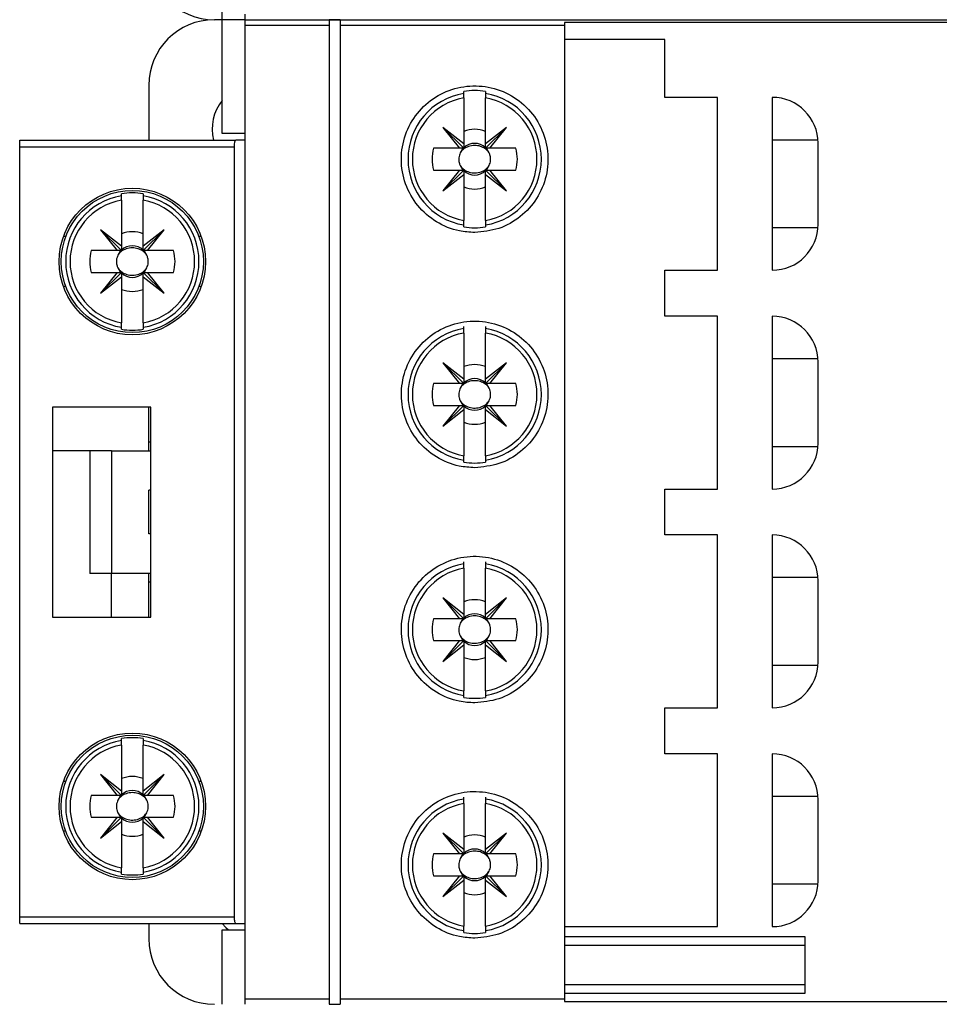
# Model space of a CAD drawing. Units: millimetres. Extents: x 175 to 4891, y 176 to 2824.
# Drawn here: x 2227 to 2269, y 1338 to 1383 of the extents above; entities that cross this region are included whole.
import ezdxf

# ---------------------------------------------------------------- set-up
doc = ezdxf.new("R2010")
doc.units = ezdxf.units.MM

msp = doc.modelspace()

# ---------------------------------------------------------------- linework, layer by layer
at = {"linetype": 'Continuous', "lineweight": 25}
for p, q in [((2236.697, 1383.495), (2236.697, 1386.895)), ((2236.697, 1383.495), (2236.339, 1383.495)), ((2237.739, 1383.495), (2236.697, 1383.495)), ((2236.697, 1378.295), (2236.697, 1383.495)), ((2237.739, 1383.495), (2237.739, 1383.743)), ((2237.739, 1383.495), (2308.939, 1383.495)), ((2237.739, 1383.248), (2237.739, 1383.495)), ((2242.089, 1383.495), (2241.589, 1383.495)), ((2241.589, 1383.495), (2241.589, 1383.248)), ((2242.089, 1383.495), (2242.089, 1383.248)), ((2294.339, 1383.366), (2252.339, 1383.366)), ((2252.339, 1383.366), (2252.339, 1383.248)), ((2237.739, 1338.743), (2237.739, 1383.248)), ((2237.739, 1383.248), (2241.589, 1383.248)), ((2241.589, 1383.248), (2241.589, 1338.743)), ((2242.089, 1383.248), (2252.339, 1383.248)), ((2242.089, 1383.248), (2242.089, 1338.743)), ((2252.339, 1383.248), (2252.339, 1338.743)), ((2256.939, 1382.595), (2252.339, 1382.595)), ((2256.939, 1379.945), (2256.939, 1382.595)), ((2233.339, 1380.495), (2233.339, 1377.992)), ((2247.739, 1380.126), (2247.739, 1380.217)), ((2248.739, 1380.217), (2248.739, 1380.126)), ((2247.739, 1379.924), (2247.739, 1377.817)), ((2248.739, 1377.817), (2248.739, 1379.924)), ((2259.339, 1379.945), (2256.939, 1379.945)), ((2259.339, 1372.045), (2259.339, 1379.945)), ((2261.839, 1379.945), (2261.839, 1372.045)), ((2247.739, 1377.817), (2246.789, 1378.57)), ((2246.789, 1378.57), (2247.542, 1377.62)), ((2247.739, 1377.62), (2246.789, 1378.57)), ((2249.689, 1378.57), (2248.739, 1377.817)), ((2248.739, 1377.62), (2249.689, 1378.57)), ((2248.935, 1377.62), (2249.689, 1378.57)), ((2227.439, 1377.692), (2227.439, 1377.992)), ((2227.439, 1377.992), (2237.319, 1377.992)), ((2237.739, 1378.295), (2236.697, 1378.295)), ((2237.739, 1377.992), (2237.319, 1377.992)), ((2263.933, 1377.995), (2261.839, 1377.995)), ((2227.439, 1377.692), (2237.239, 1377.692)), ((2227.439, 1342.492), (2227.439, 1377.692)), ((2237.239, 1377.692), (2237.239, 1342.492)), ((2247.542, 1377.62), (2246.354, 1377.62)), ((2247.739, 1377.62), (2247.542, 1377.62)), ((2247.739, 1377.817), (2247.739, 1377.62)), ((2248.739, 1377.62), (2248.739, 1377.817)), ((2248.935, 1377.62), (2248.739, 1377.62)), ((2250.124, 1377.62), (2248.935, 1377.62)), ((2263.939, 1374.145), (2263.939, 1377.845)), ((2246.354, 1376.62), (2247.542, 1376.62)), ((2247.542, 1376.62), (2246.789, 1375.67)), ((2247.739, 1376.62), (2246.789, 1375.67)), ((2247.542, 1376.62), (2247.739, 1376.62)), ((2247.739, 1376.62), (2247.739, 1376.424)), ((2248.739, 1376.62), (2249.689, 1375.67)), ((2248.739, 1376.424), (2248.739, 1376.62)), ((2248.739, 1376.62), (2248.935, 1376.62)), ((2249.689, 1375.67), (2248.935, 1376.62)), ((2248.935, 1376.62), (2250.124, 1376.62)), ((2246.789, 1375.67), (2247.739, 1376.424)), ((2247.739, 1376.424), (2247.739, 1374.317)), ((2248.739, 1376.424), (2249.689, 1375.67)), ((2248.739, 1374.317), (2248.739, 1376.424)), ((2232.089, 1375.448), (2232.089, 1375.539)), ((2232.089, 1375.246), (2232.089, 1373.139)), ((2233.089, 1375.539), (2233.089, 1375.448)), ((2233.089, 1373.139), (2233.089, 1375.246)), ((2232.089, 1373.139), (2231.139, 1373.892)), ((2231.139, 1373.892), (2231.892, 1372.942)), ((2232.089, 1372.942), (2231.139, 1373.892)), ((2234.039, 1373.892), (2233.089, 1373.139)), ((2233.089, 1372.942), (2234.039, 1373.892)), ((2233.285, 1372.942), (2234.039, 1373.892)), ((2247.739, 1374.024), (2247.739, 1374.115)), ((2248.739, 1374.115), (2248.739, 1374.024)), ((2261.839, 1373.995), (2263.933, 1373.995)), ((2229.546, 1373.583), (2229.439, 1373.583)), ((2235.739, 1373.583), (2235.632, 1373.583)), ((2232.089, 1373.139), (2232.089, 1372.942)), ((2233.089, 1372.942), (2233.089, 1373.139)), ((2231.892, 1372.942), (2230.704, 1372.942)), ((2232.089, 1372.942), (2231.892, 1372.942)), ((2233.285, 1372.942), (2233.089, 1372.942)), ((2234.474, 1372.942), (2233.285, 1372.942)), ((2230.704, 1371.942), (2231.892, 1371.942)), ((2232.089, 1371.942), (2231.139, 1370.992)), ((2231.892, 1371.942), (2231.139, 1370.992)), ((2231.139, 1370.992), (2232.089, 1371.746)), ((2231.892, 1371.942), (2232.089, 1371.942)), ((2232.089, 1371.942), (2232.089, 1371.746)), ((2232.089, 1371.746), (2232.089, 1369.639)), ((2233.089, 1371.942), (2234.039, 1370.992)), ((2233.089, 1371.746), (2233.089, 1371.942)), ((2233.089, 1371.942), (2233.285, 1371.942)), ((2233.089, 1371.746), (2234.039, 1370.992)), ((2233.089, 1369.639), (2233.089, 1371.746)), ((2234.039, 1370.992), (2233.285, 1371.942)), ((2233.285, 1371.942), (2234.474, 1371.942)), ((2256.939, 1369.945), (2256.939, 1372.045)), ((2256.939, 1372.045), (2259.339, 1372.045)), ((2229.546, 1371.302), (2229.439, 1371.302)), ((2235.739, 1371.302), (2235.632, 1371.302)), ((2259.339, 1369.945), (2256.939, 1369.945)), ((2259.339, 1362.045), (2259.339, 1369.945)), ((2261.839, 1369.945), (2261.839, 1362.045)), ((2232.089, 1369.346), (2232.089, 1369.437)), ((2233.089, 1369.437), (2233.089, 1369.346)), ((2247.739, 1369.376), (2247.739, 1369.467)), ((2248.739, 1369.467), (2248.739, 1369.376)), ((2247.739, 1369.174), (2247.739, 1367.067)), ((2248.739, 1367.067), (2248.739, 1369.174)), ((2247.739, 1367.067), (2246.789, 1367.82)), ((2246.789, 1367.82), (2247.542, 1366.87)), ((2247.739, 1366.87), (2246.789, 1367.82)), ((2249.689, 1367.82), (2248.739, 1367.067)), ((2248.739, 1366.87), (2249.689, 1367.82)), ((2248.935, 1366.87), (2249.689, 1367.82)), ((2263.933, 1367.995), (2261.839, 1367.995)), ((2263.939, 1364.145), (2263.939, 1367.845)), ((2247.542, 1366.87), (2246.354, 1366.87)), ((2247.739, 1366.87), (2247.542, 1366.87)), ((2247.739, 1367.067), (2247.739, 1366.87)), ((2248.739, 1366.87), (2248.739, 1367.067)), ((2248.935, 1366.87), (2248.739, 1366.87)), ((2250.124, 1366.87), (2248.935, 1366.87)), ((2233.439, 1365.792), (2228.939, 1365.792)), ((2228.939, 1365.792), (2228.939, 1356.192)), ((2233.339, 1364.195), (2233.339, 1365.792)), ((2233.439, 1356.192), (2233.439, 1365.792)), ((2246.354, 1365.87), (2247.542, 1365.87)), ((2247.542, 1365.87), (2246.789, 1364.92)), ((2247.739, 1365.87), (2246.789, 1364.92)), ((2247.542, 1365.87), (2247.739, 1365.87)), ((2247.739, 1365.87), (2247.739, 1365.674)), ((2248.739, 1365.87), (2249.689, 1364.92)), ((2248.739, 1365.674), (2248.739, 1365.87)), ((2248.739, 1365.87), (2248.935, 1365.87)), ((2249.689, 1364.92), (2248.935, 1365.87)), ((2248.935, 1365.87), (2250.124, 1365.87)), ((2246.789, 1364.92), (2247.739, 1365.674)), ((2247.739, 1365.674), (2247.739, 1363.567)), ((2248.739, 1365.674), (2249.689, 1364.92)), ((2248.739, 1363.567), (2248.739, 1365.674)), ((2233.339, 1364.195), (2233.439, 1364.195)), ((2233.339, 1363.792), (2233.339, 1364.195)), ((2261.839, 1363.995), (2263.933, 1363.995)), ((2230.639, 1363.792), (2228.939, 1363.792)), ((2230.639, 1363.792), (2230.639, 1358.192)), ((2231.639, 1363.792), (2231.639, 1358.192)), ((2231.639, 1363.792), (2233.439, 1363.792)), ((2247.739, 1363.274), (2247.739, 1363.365)), ((2248.739, 1363.365), (2248.739, 1363.274)), ((2233.339, 1359.995), (2233.339, 1361.995)), ((2233.439, 1361.995), (2233.339, 1361.995)), ((2256.939, 1359.945), (2256.939, 1362.045)), ((2256.939, 1362.045), (2259.339, 1362.045)), ((2233.439, 1359.995), (2233.339, 1359.995)), ((2259.339, 1359.945), (2256.939, 1359.945)), ((2259.339, 1352.045), (2259.339, 1359.945)), ((2261.839, 1359.945), (2261.839, 1352.045)), ((2247.739, 1358.626), (2247.739, 1358.717)), ((2248.739, 1358.717), (2248.739, 1358.626)), ((2233.439, 1358.192), (2231.639, 1358.192)), ((2231.639, 1356.192), (2231.639, 1358.192)), ((2233.339, 1357.795), (2233.339, 1358.192)), ((2247.739, 1358.424), (2247.739, 1356.317)), ((2248.739, 1356.317), (2248.739, 1358.424)), ((2233.339, 1356.192), (2233.339, 1357.795)), ((2233.439, 1357.795), (2233.339, 1357.795)), ((2263.933, 1357.995), (2261.839, 1357.995)), ((2263.939, 1354.145), (2263.939, 1357.845)), ((2247.739, 1356.317), (2246.789, 1357.07)), ((2246.789, 1357.07), (2247.542, 1356.12)), ((2247.739, 1356.12), (2246.789, 1357.07)), ((2249.689, 1357.07), (2248.739, 1356.317)), ((2248.739, 1356.12), (2249.689, 1357.07)), ((2248.935, 1356.12), (2249.689, 1357.07)), ((2247.739, 1356.317), (2247.739, 1356.12)), ((2248.739, 1356.12), (2248.739, 1356.317)), ((2228.939, 1356.192), (2233.439, 1356.192)), ((2247.542, 1356.12), (2246.354, 1356.12)), ((2247.739, 1356.12), (2247.542, 1356.12)), ((2248.935, 1356.12), (2248.739, 1356.12)), ((2250.124, 1356.12), (2248.935, 1356.12)), ((2246.354, 1355.12), (2247.542, 1355.12)), ((2247.542, 1355.12), (2246.789, 1354.17)), ((2247.739, 1355.12), (2246.789, 1354.17)), ((2247.542, 1355.12), (2247.739, 1355.12)), ((2247.739, 1355.12), (2247.739, 1354.924)), ((2248.739, 1355.12), (2249.689, 1354.17)), ((2248.739, 1354.924), (2248.739, 1355.12)), ((2248.739, 1355.12), (2248.935, 1355.12)), ((2249.689, 1354.17), (2248.935, 1355.12)), ((2248.935, 1355.12), (2250.124, 1355.12)), ((2246.789, 1354.17), (2247.739, 1354.924)), ((2247.739, 1354.924), (2247.739, 1352.817)), ((2248.739, 1354.924), (2249.689, 1354.17)), ((2248.739, 1352.817), (2248.739, 1354.924)), ((2261.839, 1353.995), (2263.933, 1353.995)), ((2247.739, 1352.524), (2247.739, 1352.615)), ((2248.739, 1352.615), (2248.739, 1352.524)), ((2256.939, 1349.945), (2256.939, 1352.045)), ((2256.939, 1352.045), (2259.339, 1352.045)), ((2232.089, 1350.548), (2232.089, 1350.639)), ((2233.089, 1350.639), (2233.089, 1350.548)), ((2232.089, 1350.346), (2232.089, 1348.239)), ((2233.089, 1348.239), (2233.089, 1350.346)), ((2259.339, 1349.945), (2256.939, 1349.945)), ((2259.339, 1342.045), (2259.339, 1349.945)), ((2261.839, 1349.945), (2261.839, 1342.045)), ((2229.546, 1348.683), (2229.439, 1348.683)), ((2232.089, 1348.239), (2231.139, 1348.992)), ((2231.139, 1348.992), (2231.892, 1348.042)), ((2232.089, 1348.042), (2231.139, 1348.992)), ((2234.039, 1348.992), (2233.089, 1348.239)), ((2233.089, 1348.042), (2234.039, 1348.992)), ((2233.285, 1348.042), (2234.039, 1348.992)), ((2235.739, 1348.683), (2235.632, 1348.683)), ((2232.089, 1348.239), (2232.089, 1348.042)), ((2233.089, 1348.042), (2233.089, 1348.239)), ((2231.892, 1348.042), (2230.704, 1348.042)), ((2232.089, 1348.042), (2231.892, 1348.042)), ((2233.285, 1348.042), (2233.089, 1348.042)), ((2234.474, 1348.042), (2233.285, 1348.042)), ((2247.739, 1347.876), (2247.739, 1347.967)), ((2248.739, 1347.967), (2248.739, 1347.876)), ((2263.933, 1347.995), (2261.839, 1347.995)), ((2263.939, 1344.145), (2263.939, 1347.845)), ((2247.739, 1347.674), (2247.739, 1345.567)), ((2248.739, 1345.567), (2248.739, 1347.674)), ((2230.704, 1347.042), (2231.892, 1347.042)), ((2231.892, 1347.042), (2231.139, 1346.092)), ((2232.089, 1347.042), (2231.139, 1346.092)), ((2231.892, 1347.042), (2232.089, 1347.042)), ((2232.089, 1347.042), (2232.089, 1346.846)), ((2233.089, 1347.042), (2234.039, 1346.092)), ((2233.089, 1346.846), (2233.089, 1347.042)), ((2233.089, 1347.042), (2233.285, 1347.042)), ((2234.039, 1346.092), (2233.285, 1347.042)), ((2233.285, 1347.042), (2234.474, 1347.042)), ((2229.546, 1346.402), (2229.439, 1346.402)), ((2231.139, 1346.092), (2232.089, 1346.846)), ((2232.089, 1346.846), (2232.089, 1344.739)), ((2233.089, 1346.846), (2234.039, 1346.092)), ((2233.089, 1344.739), (2233.089, 1346.846)), ((2235.739, 1346.402), (2235.632, 1346.402)), ((2247.739, 1345.567), (2246.789, 1346.32)), ((2246.789, 1346.32), (2247.542, 1345.37)), ((2247.739, 1345.37), (2246.789, 1346.32)), ((2249.689, 1346.32), (2248.739, 1345.567)), ((2248.739, 1345.37), (2249.689, 1346.32)), ((2248.935, 1345.37), (2249.689, 1346.32)), ((2247.739, 1345.567), (2247.739, 1345.37)), ((2248.739, 1345.37), (2248.739, 1345.567)), ((2247.542, 1345.37), (2246.354, 1345.37)), ((2247.739, 1345.37), (2247.542, 1345.37)), ((2248.935, 1345.37), (2248.739, 1345.37)), ((2250.124, 1345.37), (2248.935, 1345.37)), ((2232.089, 1344.446), (2232.089, 1344.537)), ((2233.089, 1344.537), (2233.089, 1344.446)), ((2246.354, 1344.37), (2247.542, 1344.37)), ((2247.542, 1344.37), (2246.789, 1343.42)), ((2247.739, 1344.37), (2246.789, 1343.42)), ((2246.789, 1343.42), (2247.739, 1344.174)), ((2247.542, 1344.37), (2247.739, 1344.37)), ((2247.739, 1344.37), (2247.739, 1344.174)), ((2247.739, 1344.174), (2247.739, 1342.067)), ((2248.739, 1344.37), (2249.689, 1343.42)), ((2248.739, 1344.174), (2248.739, 1344.37)), ((2248.739, 1344.37), (2248.935, 1344.37)), ((2248.739, 1344.174), (2249.689, 1343.42)), ((2248.739, 1342.067), (2248.739, 1344.174)), ((2249.689, 1343.42), (2248.935, 1344.37)), ((2248.935, 1344.37), (2250.124, 1344.37)), ((2261.839, 1343.995), (2263.933, 1343.995)), ((2227.439, 1342.492), (2237.239, 1342.492)), ((2227.439, 1342.192), (2227.439, 1342.492)), ((2227.439, 1342.192), (2237.319, 1342.192)), ((2233.339, 1342.192), (2233.339, 1341.495)), ((2237.319, 1342.192), (2237.739, 1342.192)), ((2252.339, 1342.045), (2259.339, 1342.045)), ((2236.697, 1338.495), (2236.697, 1341.895)), ((2236.697, 1341.895), (2237.739, 1341.895)), ((2247.739, 1341.774), (2247.739, 1341.865)), ((2248.739, 1341.865), (2248.739, 1341.774)), ((2252.339, 1341.596), (2263.339, 1341.596)), ((2263.339, 1341.596), (2263.339, 1338.995)), ((2252.339, 1341.195), (2263.339, 1341.195)), ((2252.339, 1339.395), (2263.339, 1339.395)), ((2263.339, 1338.995), (2252.339, 1338.995)), ((2237.739, 1338.743), (2241.589, 1338.743)), ((2237.739, 1338.495), (2237.739, 1338.743)), ((2241.589, 1338.743), (2241.589, 1338.496)), ((2241.589, 1338.496), (2242.089, 1338.496)), ((2242.089, 1338.743), (2252.339, 1338.743)), ((2242.089, 1338.743), (2242.089, 1338.496)), ((2252.339, 1338.743), (2252.339, 1338.625)), ((2252.339, 1338.625), (2294.339, 1338.625))]:
    msp.add_line(p, q, dxfattribs=at)
at = {"linetype": 'Continuous', "lineweight": 25, "flags": 128}
for points in [[(2247.716, 1377.62), (2247.687, 1377.588), (2247.577, 1377.411)], [(2248.901, 1377.411), (2248.79, 1377.588), (2248.761, 1377.62)], [(2247.577, 1376.83), (2247.687, 1376.653), (2247.716, 1376.62)], [(2248.761, 1376.62), (2248.79, 1376.653), (2248.901, 1376.83)], [(2232.066, 1372.942), (2232.037, 1372.91), (2231.927, 1372.733)], [(2233.251, 1372.733), (2233.14, 1372.91), (2233.111, 1372.942)], [(2231.927, 1372.152), (2232.037, 1371.975), (2232.066, 1371.942)], [(2233.111, 1371.942), (2233.14, 1371.975), (2233.251, 1372.152)], [(2247.716, 1366.87), (2247.687, 1366.838), (2247.577, 1366.661)], [(2248.901, 1366.661), (2248.79, 1366.838), (2248.761, 1366.87)], [(2247.577, 1366.08), (2247.687, 1365.903), (2247.716, 1365.87)], [(2248.761, 1365.87), (2248.79, 1365.903), (2248.901, 1366.08)], [(2247.716, 1356.12), (2247.687, 1356.088), (2247.577, 1355.911)], [(2248.901, 1355.911), (2248.79, 1356.088), (2248.761, 1356.12)], [(2247.577, 1355.33), (2247.687, 1355.153), (2247.716, 1355.12)], [(2248.761, 1355.12), (2248.79, 1355.153), (2248.901, 1355.33)], [(2232.066, 1348.042), (2232.037, 1348.01), (2231.927, 1347.833)], [(2233.251, 1347.833), (2233.14, 1348.01), (2233.111, 1348.042)], [(2231.927, 1347.252), (2232.037, 1347.075), (2232.066, 1347.042)], [(2233.111, 1347.042), (2233.14, 1347.075), (2233.251, 1347.252)], [(2247.716, 1345.37), (2247.687, 1345.338), (2247.577, 1345.161)], [(2248.901, 1345.161), (2248.79, 1345.338), (2248.761, 1345.37)], [(2247.577, 1344.58), (2247.687, 1344.403), (2247.716, 1344.37)], [(2248.761, 1344.37), (2248.79, 1344.403), (2248.901, 1344.58)], [(2236.692, 1342.192), (2236.865, 1341.999), (2236.979, 1341.895)]]:
    msp.add_lwpolyline(points, dxfattribs=at)
at = {"linetype": 'Continuous', "lineweight": 25}
for centre, radius in [((2232.589, 1372.442), 3.35), ((2232.589, 1372.442), 3.25), ((2232.589, 1347.542), 3.35), ((2232.589, 1347.542), 3.25)]:
    msp.add_circle(centre, radius, dxfattribs=at)
for centre, radius, start, end in [((2236.339, 1386.495), 3, 180, 270), ((2236.339, 1380.495), 3, 90, 180), ((2248.239, 1377.12), 3.136, 80.8265, 99.1735), ((2238.339, 1378.495), 2.1, 141.4353, 193.8584), ((2248.239, 1377.12), 3.047, 99.4439, 260.5561), ((2248.239, 1377.12), 2.848, 100.1113, 259.8887), ((2248.239, 1377.12), 3.047, 279.4439, 80.5561), ((2248.239, 1377.12), 2.848, 280.1113, 79.8887), ((2261.839, 1377.845), 2.1, 360, 90), ((2248.239, 1377.12), 1.365, 68.5078, 111.4922), ((2248.239, 1377.12), 1.95, 165.1428, 194.8572), ((2248.239, 1377.12), 0.723, 46.2535, 133.7465), ((2248.239, 1377.12), 1.95, 345.1428, 14.8572), ((2248.239, 1377.12), 0.723, 226.2535, 313.7465), ((2248.239, 1377.12), 1.365, 248.5078, 291.4922), ((2232.589, 1372.442), 3.047, 99.4439, 260.5561), ((2232.589, 1372.442), 2.848, 100.1113, 259.8887), ((2232.589, 1372.442), 3.136, 80.8265, 99.1735), ((2232.589, 1372.442), 3.047, 279.4439, 80.5561), ((2232.589, 1372.442), 2.848, 280.1113, 79.8887), ((2248.239, 1377.12), 3.136, 260.8265, 279.1735), ((2261.839, 1374.145), 2.1, 270, 360), ((2232.589, 1372.442), 1.365, 68.5078, 111.4922), ((2232.589, 1372.442), 0.723, 46.2535, 133.7465), ((2232.589, 1372.442), 1.95, 165.1428, 194.8572), ((2232.589, 1372.442), 1.95, 345.1428, 14.8572), ((2232.589, 1372.442), 0.723, 226.2535, 313.7465), ((2232.589, 1372.442), 1.365, 248.5078, 291.4922), ((2261.839, 1367.845), 2.1, 360, 90), ((2248.239, 1366.37), 3.047, 99.4439, 260.5561), ((2248.239, 1366.37), 3.047, 279.4439, 80.5561), ((2232.589, 1372.442), 3.136, 260.8265, 279.1735), ((2248.239, 1366.37), 2.848, 100.1113, 259.8887), ((2248.239, 1366.37), 2.848, 280.1113, 79.8887), ((2248.239, 1366.37), 1.365, 68.5078, 111.4922), ((2248.239, 1366.37), 1.95, 165.1428, 194.8572), ((2248.239, 1366.37), 0.723, 46.2535, 133.7465), ((2248.239, 1366.37), 1.95, 345.1428, 14.8572), ((2248.239, 1366.37), 0.723, 226.2535, 313.7465), ((2248.239, 1366.37), 1.365, 248.5078, 291.4922), ((2261.839, 1364.145), 2.1, 270, 360), ((2248.239, 1366.37), 3.136, 260.8265, 279.1735), ((2261.839, 1357.845), 2.1, 360, 90), ((2248.239, 1355.62), 3.047, 99.4439, 260.5561), ((2248.239, 1355.62), 3.047, 279.4439, 80.5561), ((2248.239, 1355.62), 2.848, 100.1113, 259.8887), ((2248.239, 1355.62), 2.848, 280.1113, 79.8887), ((2248.239, 1355.62), 1.365, 68.5078, 111.4922), ((2248.239, 1355.62), 0.723, 46.2535, 133.7465), ((2248.239, 1355.62), 1.95, 165.1428, 194.8572), ((2248.239, 1355.62), 1.95, 345.1428, 14.8572), ((2248.239, 1355.62), 0.723, 226.2535, 313.7465), ((2248.239, 1355.62), 1.365, 248.5078, 291.4922), ((2261.839, 1354.145), 2.1, 270, 360), ((2248.239, 1355.62), 3.136, 260.8265, 279.1735), ((2232.589, 1347.542), 3.047, 99.4439, 260.5561), ((2232.589, 1347.542), 3.136, 80.8265, 99.1735), ((2232.589, 1347.542), 3.047, 279.4439, 80.5561), ((2232.589, 1347.542), 2.848, 100.1113, 259.8887), ((2232.589, 1347.542), 2.848, 280.1113, 79.8887), ((2261.839, 1347.845), 2.1, 360, 90), ((2232.589, 1347.542), 1.365, 68.5078, 111.4922), ((2232.589, 1347.542), 0.723, 46.2535, 133.7465), ((2232.589, 1347.542), 1.95, 165.1428, 194.8572), ((2232.589, 1347.542), 1.95, 345.1428, 14.8572), ((2248.239, 1344.87), 3.047, 99.4439, 260.5561), ((2248.239, 1344.87), 3.047, 279.4439, 80.5561), ((2248.239, 1344.87), 2.848, 100.1113, 259.8887), ((2248.239, 1344.87), 2.848, 280.1113, 79.8887), ((2232.589, 1347.542), 0.723, 226.2535, 313.7465), ((2232.589, 1347.542), 1.365, 248.5078, 291.4922), ((2248.239, 1344.87), 1.365, 68.5078, 111.4922), ((2248.239, 1344.87), 0.723, 46.2535, 133.7465), ((2248.239, 1344.87), 1.95, 165.1428, 194.8572), ((2248.239, 1344.87), 1.95, 345.1428, 14.8572), ((2232.589, 1347.542), 3.136, 260.8265, 279.1735), ((2248.239, 1344.87), 0.723, 226.2535, 313.7465), ((2261.839, 1344.145), 2.1, 270, 360), ((2248.239, 1344.87), 1.365, 248.5078, 291.4922), ((2236.339, 1341.495), 3, 180, 270), ((2248.239, 1344.87), 3.136, 260.8265, 279.1735)]:
    msp.add_arc(centre, radius, start, end, dxfattribs=at)
for centre, start_param, end_param in [((2237.319, 1377.692), 0, 1.570796), ((2237.319, 1342.492), 1.570796, 3.141593)]:
    msp.add_ellipse(centre, major_axis=(0, 0.3), ratio=0.267949, start_param=start_param, end_param=end_param, dxfattribs=at)
for points, knots in [([(2248.239, 1373.77), (2248.613, 1373.807), (2249.363, 1373.88), (2250.361, 1374.451), (2251.122, 1375.293), (2251.564, 1376.347), (2251.633, 1377.493), (2251.316, 1378.602), (2250.644, 1379.546), (2249.697, 1380.209), (2248.59, 1380.516), (2247.456, 1380.442), (2246.414, 1380.004), (2245.571, 1379.249), (2245.017, 1378.251), (2244.823, 1377.117), (2245.02, 1375.976), (2245.589, 1374.965), (2246.458, 1374.211), (2247.394, 1373.823), (2248.004, 1373.785), (2248.239, 1373.77)], [0, 0, 0, 0, 0.0531049, 0.1062052, 0.1594395, 0.2130245, 0.267076, 0.3215464, 0.3761365, 0.4303638, 0.483851, 0.5366421, 0.5892221, 0.6421998, 0.695924, 0.7502991, 0.8048998, 0.8592744, 0.9131881, 0.9666513, 1, 1, 1, 1]), ([(2247.739, 1379.924), (2247.739, 1379.939), (2247.739, 1379.977), (2247.739, 1380.035), (2247.739, 1380.087), (2247.739, 1380.118), (2247.739, 1380.124), (2247.739, 1380.126)], [0, 0, 0, 0, 0.150704, 0.383189, 0.613837, 0.841368, 1, 1, 1, 1]), ([(2248.739, 1380.126), (2248.739, 1380.126), (2248.739, 1380.124), (2248.739, 1380.11), (2248.739, 1380.07), (2248.739, 1380.014), (2248.739, 1379.963), (2248.739, 1379.932), (2248.739, 1379.924)], [0, 0, 0, 0, 0.021987, 0.244534, 0.467693, 0.693093, 0.921607, 1, 1, 1, 1]), ([(2248.901, 1377.411), (2248.867, 1377.455), (2248.79, 1377.557), (2248.609, 1377.675), (2248.368, 1377.751), (2248.089, 1377.749), (2247.819, 1377.656), (2247.652, 1377.521), (2247.588, 1377.428), (2247.577, 1377.411)], [0, 0, 0, 0, 0.108194, 0.248412, 0.412652, 0.593781, 0.779995, 0.960671, 1, 1, 1, 1]), ([(2247.577, 1377.411), (2247.549, 1377.336), (2247.496, 1377.192), (2247.513, 1376.985), (2247.559, 1376.874), (2247.577, 1376.83)], [0, 0, 0, 0, 0.396793, 0.763317, 1, 1, 1, 1]), ([(2248.901, 1376.83), (2248.928, 1376.905), (2248.981, 1377.049), (2248.965, 1377.256), (2248.919, 1377.367), (2248.901, 1377.411)], [0, 0, 0, 0, 0.396793, 0.763317, 1, 1, 1, 1]), ([(2247.577, 1376.83), (2247.587, 1376.814), (2247.635, 1376.744), (2247.764, 1376.624), (2247.987, 1376.517), (2248.262, 1376.48), (2248.541, 1376.533), (2248.768, 1376.658), (2248.863, 1376.781), (2248.901, 1376.83)], [0, 0, 0, 0, 0.037721, 0.165758, 0.337268, 0.511194, 0.696416, 0.881191, 1, 1, 1, 1]), ([(2232.089, 1375.246), (2232.089, 1375.261), (2232.089, 1375.299), (2232.089, 1375.357), (2232.089, 1375.409), (2232.089, 1375.44), (2232.089, 1375.446), (2232.089, 1375.448)], [0, 0, 0, 0, 0.150704, 0.383189, 0.613837, 0.841368, 1, 1, 1, 1]), ([(2233.089, 1375.448), (2233.089, 1375.448), (2233.089, 1375.446), (2233.089, 1375.432), (2233.089, 1375.392), (2233.089, 1375.336), (2233.089, 1375.285), (2233.089, 1375.254), (2233.089, 1375.246)], [0, 0, 0, 0, 0.021987, 0.244534, 0.467693, 0.693093, 0.921607, 1, 1, 1, 1]), ([(2247.739, 1374.115), (2247.739, 1374.115), (2247.739, 1374.117), (2247.739, 1374.127), (2247.739, 1374.158), (2247.739, 1374.201), (2247.739, 1374.26), (2247.739, 1374.3), (2247.739, 1374.317)], [0, 0, 0, 0, 0.014305, 0.236787, 0.371307, 0.599311, 0.82722, 1, 1, 1, 1]), ([(2248.739, 1374.317), (2248.739, 1374.315), (2248.739, 1374.29), (2248.739, 1374.242), (2248.739, 1374.189), (2248.739, 1374.148), (2248.739, 1374.122), (2248.739, 1374.117), (2248.739, 1374.115)], [0, 0, 0, 0, 0.016513, 0.249022, 0.480932, 0.628772, 0.852516, 1, 1, 1, 1]), ([(2233.251, 1372.733), (2233.217, 1372.777), (2233.14, 1372.879), (2232.959, 1372.997), (2232.718, 1373.073), (2232.439, 1373.071), (2232.169, 1372.978), (2232.002, 1372.843), (2231.938, 1372.75), (2231.927, 1372.733)], [0, 0, 0, 0, 0.108194, 0.248412, 0.412652, 0.593781, 0.779995, 0.960671, 1, 1, 1, 1]), ([(2231.927, 1372.733), (2231.899, 1372.658), (2231.846, 1372.514), (2231.863, 1372.307), (2231.909, 1372.196), (2231.927, 1372.152)], [0, 0, 0, 0, 0.396793, 0.763317, 1, 1, 1, 1]), ([(2233.251, 1372.152), (2233.278, 1372.227), (2233.331, 1372.371), (2233.315, 1372.578), (2233.269, 1372.689), (2233.251, 1372.733)], [0, 0, 0, 0, 0.396793, 0.763317, 1, 1, 1, 1]), ([(2231.927, 1372.152), (2231.937, 1372.136), (2231.985, 1372.066), (2232.114, 1371.946), (2232.337, 1371.839), (2232.612, 1371.802), (2232.891, 1371.855), (2233.118, 1371.98), (2233.213, 1372.103), (2233.251, 1372.152)], [0, 0, 0, 0, 0.037721, 0.165758, 0.337268, 0.511194, 0.696416, 0.881191, 1, 1, 1, 1]), ([(2232.089, 1369.437), (2232.089, 1369.437), (2232.089, 1369.439), (2232.089, 1369.449), (2232.089, 1369.48), (2232.089, 1369.523), (2232.089, 1369.582), (2232.089, 1369.622), (2232.089, 1369.639)], [0, 0, 0, 0, 0.014305, 0.236787, 0.371307, 0.599311, 0.82722, 1, 1, 1, 1]), ([(2233.089, 1369.639), (2233.089, 1369.637), (2233.089, 1369.612), (2233.089, 1369.564), (2233.089, 1369.511), (2233.089, 1369.47), (2233.089, 1369.444), (2233.089, 1369.439), (2233.089, 1369.437)], [0, 0, 0, 0, 0.016513, 0.249022, 0.480932, 0.628772, 0.852516, 1, 1, 1, 1]), ([(2248.239, 1363.02), (2248.615, 1363.058), (2249.369, 1363.132), (2250.371, 1363.709), (2251.133, 1364.559), (2251.569, 1365.62), (2251.63, 1366.763), (2251.309, 1367.864), (2250.641, 1368.797), (2249.701, 1369.456), (2248.597, 1369.766), (2247.455, 1369.693), (2246.402, 1369.248), (2245.554, 1368.48), (2245.007, 1367.473), (2244.825, 1366.34), (2245.028, 1365.21), (2245.594, 1364.211), (2246.457, 1363.461), (2247.391, 1363.074), (2248.003, 1363.035), (2248.239, 1363.02)], [0, 0, 0, 0, 0.053643, 0.107286, 0.160928, 0.214572, 0.268246, 0.321987, 0.375797, 0.429598, 0.483283, 0.536824, 0.590315, 0.643897, 0.697628, 0.751443, 0.805236, 0.858954, 0.912614, 0.966256, 1, 1, 1, 1]), ([(2247.739, 1369.174), (2247.739, 1369.189), (2247.739, 1369.227), (2247.739, 1369.285), (2247.739, 1369.337), (2247.739, 1369.368), (2247.739, 1369.374), (2247.739, 1369.376)], [0, 0, 0, 0, 0.150704, 0.383189, 0.613837, 0.841368, 1, 1, 1, 1]), ([(2248.739, 1369.376), (2248.739, 1369.376), (2248.739, 1369.374), (2248.739, 1369.36), (2248.739, 1369.32), (2248.739, 1369.264), (2248.739, 1369.213), (2248.739, 1369.182), (2248.739, 1369.174)], [0, 0, 0, 0, 0.021987, 0.244534, 0.467693, 0.693093, 0.921607, 1, 1, 1, 1]), ([(2247.577, 1366.661), (2247.549, 1366.586), (2247.496, 1366.442), (2247.513, 1366.235), (2247.559, 1366.124), (2247.577, 1366.08)], [0, 0, 0, 0, 0.396793, 0.763317, 1, 1, 1, 1]), ([(2248.901, 1366.661), (2248.867, 1366.705), (2248.79, 1366.807), (2248.609, 1366.925), (2248.368, 1367.001), (2248.089, 1366.999), (2247.819, 1366.906), (2247.652, 1366.771), (2247.588, 1366.678), (2247.577, 1366.661)], [0, 0, 0, 0, 0.108194, 0.248412, 0.412652, 0.593781, 0.779995, 0.960671, 1, 1, 1, 1]), ([(2248.901, 1366.08), (2248.928, 1366.155), (2248.981, 1366.299), (2248.965, 1366.506), (2248.919, 1366.617), (2248.901, 1366.661)], [0, 0, 0, 0, 0.396793, 0.763317, 1, 1, 1, 1]), ([(2247.577, 1366.08), (2247.587, 1366.064), (2247.635, 1365.994), (2247.764, 1365.874), (2247.987, 1365.767), (2248.262, 1365.73), (2248.541, 1365.783), (2248.768, 1365.908), (2248.863, 1366.031), (2248.901, 1366.08)], [0, 0, 0, 0, 0.0377208, 0.1657581, 0.3372682, 0.5111942, 0.6964159, 0.8811911, 1, 1, 1, 1]), ([(2231.639, 1363.792), (2231.638, 1363.792), (2231.635, 1363.792), (2231.562, 1363.792), (2231.352, 1363.792), (2231.08, 1363.792), (2230.84, 1363.792), (2230.69, 1363.792), (2230.639, 1363.792)], [0, 0, 0, 0, 0.048216, 0.297933, 0.552259, 0.732311, 0.908333, 1, 1, 1, 1]), ([(2247.739, 1363.365), (2247.739, 1363.365), (2247.739, 1363.367), (2247.739, 1363.377), (2247.739, 1363.408), (2247.739, 1363.451), (2247.739, 1363.51), (2247.739, 1363.55), (2247.739, 1363.567)], [0, 0, 0, 0, 0.014305, 0.236787, 0.371307, 0.599311, 0.82722, 1, 1, 1, 1]), ([(2248.739, 1363.567), (2248.739, 1363.565), (2248.739, 1363.54), (2248.739, 1363.492), (2248.739, 1363.439), (2248.739, 1363.398), (2248.739, 1363.372), (2248.739, 1363.367), (2248.739, 1363.365)], [0, 0, 0, 0, 0.016513, 0.249022, 0.480932, 0.628772, 0.852516, 1, 1, 1, 1]), ([(2248.239, 1352.27), (2248.615, 1352.307), (2249.366, 1352.381), (2250.367, 1352.956), (2251.13, 1353.804), (2251.568, 1354.865), (2251.631, 1356.01), (2251.31, 1357.112), (2250.642, 1358.045), (2249.704, 1358.704), (2248.601, 1359.015), (2247.457, 1358.944), (2246.401, 1358.498), (2245.553, 1357.728), (2245.007, 1356.72), (2244.825, 1355.589), (2245.027, 1354.461), (2245.593, 1353.462), (2246.457, 1352.711), (2247.392, 1352.324), (2248.003, 1352.285), (2248.239, 1352.27)], [0, 0, 0, 0, 0.0535407, 0.107078, 0.1607065, 0.2144746, 0.2682932, 0.3220643, 0.3757599, 0.4294108, 0.4830516, 0.5366946, 0.5903389, 0.643981, 0.6976224, 0.7512826, 0.8050001, 0.8587929, 0.9126084, 0.966339, 1, 1, 1, 1]), ([(2247.739, 1358.424), (2247.739, 1358.439), (2247.739, 1358.477), (2247.739, 1358.535), (2247.739, 1358.587), (2247.739, 1358.618), (2247.739, 1358.624), (2247.739, 1358.626)], [0, 0, 0, 0, 0.150704, 0.383189, 0.613837, 0.841368, 1, 1, 1, 1]), ([(2248.739, 1358.626), (2248.739, 1358.626), (2248.739, 1358.624), (2248.739, 1358.61), (2248.739, 1358.57), (2248.739, 1358.514), (2248.739, 1358.463), (2248.739, 1358.432), (2248.739, 1358.424)], [0, 0, 0, 0, 0.021987, 0.244534, 0.467693, 0.693093, 0.921607, 1, 1, 1, 1]), ([(2231.639, 1358.192), (2231.639, 1358.192), (2231.639, 1358.192), (2231.597, 1358.192), (2231.442, 1358.192), (2231.222, 1358.192), (2230.959, 1358.192), (2230.744, 1358.192), (2230.639, 1358.192)], [0, 0, 0, 0, 0.003068, 0.224158, 0.446554, 0.593602, 0.802214, 1, 1, 1, 1]), ([(2247.577, 1355.911), (2247.549, 1355.836), (2247.496, 1355.692), (2247.513, 1355.485), (2247.559, 1355.374), (2247.577, 1355.33)], [0, 0, 0, 0, 0.396793, 0.763317, 1, 1, 1, 1]), ([(2248.901, 1355.911), (2248.867, 1355.955), (2248.79, 1356.057), (2248.609, 1356.175), (2248.368, 1356.251), (2248.089, 1356.249), (2247.819, 1356.156), (2247.652, 1356.021), (2247.588, 1355.928), (2247.577, 1355.911)], [0, 0, 0, 0, 0.108194, 0.248412, 0.412652, 0.593781, 0.779995, 0.960671, 1, 1, 1, 1]), ([(2248.901, 1355.33), (2248.928, 1355.405), (2248.981, 1355.549), (2248.965, 1355.756), (2248.919, 1355.867), (2248.901, 1355.911)], [0, 0, 0, 0, 0.396793, 0.763317, 1, 1, 1, 1]), ([(2247.577, 1355.33), (2247.587, 1355.314), (2247.635, 1355.244), (2247.764, 1355.124), (2247.987, 1355.017), (2248.262, 1354.98), (2248.541, 1355.033), (2248.768, 1355.158), (2248.863, 1355.281), (2248.901, 1355.33)], [0, 0, 0, 0, 0.037721, 0.165758, 0.337268, 0.511194, 0.696416, 0.881191, 1, 1, 1, 1]), ([(2247.739, 1352.615), (2247.739, 1352.615), (2247.739, 1352.617), (2247.739, 1352.627), (2247.739, 1352.658), (2247.739, 1352.701), (2247.739, 1352.76), (2247.739, 1352.8), (2247.739, 1352.817)], [0, 0, 0, 0, 0.014305, 0.236787, 0.371307, 0.599311, 0.82722, 1, 1, 1, 1]), ([(2248.739, 1352.817), (2248.739, 1352.815), (2248.739, 1352.79), (2248.739, 1352.742), (2248.739, 1352.689), (2248.739, 1352.648), (2248.739, 1352.622), (2248.739, 1352.617), (2248.739, 1352.615)], [0, 0, 0, 0, 0.016513, 0.249022, 0.480932, 0.628772, 0.852516, 1, 1, 1, 1]), ([(2232.089, 1350.346), (2232.089, 1350.361), (2232.089, 1350.399), (2232.089, 1350.457), (2232.089, 1350.509), (2232.089, 1350.54), (2232.089, 1350.546), (2232.089, 1350.548)], [0, 0, 0, 0, 0.150704, 0.383189, 0.613837, 0.841368, 1, 1, 1, 1]), ([(2233.089, 1350.548), (2233.089, 1350.548), (2233.089, 1350.546), (2233.089, 1350.532), (2233.089, 1350.492), (2233.089, 1350.436), (2233.089, 1350.385), (2233.089, 1350.354), (2233.089, 1350.346)], [0, 0, 0, 0, 0.021987, 0.244534, 0.467693, 0.693093, 0.921607, 1, 1, 1, 1]), ([(2248.239, 1341.52), (2248.611, 1341.557), (2249.356, 1341.629), (2250.349, 1342.194), (2251.113, 1343.028), (2251.561, 1344.082), (2251.635, 1345.232), (2251.319, 1346.347), (2250.648, 1347.291), (2249.706, 1347.954), (2248.602, 1348.265), (2247.463, 1348.195), (2246.413, 1347.754), (2245.566, 1346.993), (2245.015, 1345.994), (2244.824, 1344.865), (2245.02, 1343.729), (2245.586, 1342.718), (2246.456, 1341.961), (2247.395, 1341.573), (2248.006, 1341.535), (2248.239, 1341.52)], [0, 0, 0, 0, 0.052797, 0.105579, 0.158769, 0.212724, 0.267222, 0.321794, 0.376039, 0.429803, 0.483154, 0.536257, 0.589297, 0.642456, 0.695913, 0.749811, 0.804168, 0.858768, 0.913164, 0.966905, 1, 1, 1, 1]), ([(2231.927, 1347.833), (2231.899, 1347.758), (2231.846, 1347.614), (2231.863, 1347.407), (2231.909, 1347.296), (2231.927, 1347.252)], [0, 0, 0, 0, 0.396793, 0.763317, 1, 1, 1, 1]), ([(2233.251, 1347.833), (2233.217, 1347.877), (2233.14, 1347.979), (2232.959, 1348.097), (2232.718, 1348.173), (2232.439, 1348.171), (2232.169, 1348.078), (2232.002, 1347.943), (2231.938, 1347.85), (2231.927, 1347.833)], [0, 0, 0, 0, 0.108194, 0.248412, 0.412652, 0.593781, 0.779995, 0.960671, 1, 1, 1, 1]), ([(2233.251, 1347.252), (2233.278, 1347.327), (2233.331, 1347.471), (2233.315, 1347.678), (2233.269, 1347.789), (2233.251, 1347.833)], [0, 0, 0, 0, 0.396793, 0.763317, 1, 1, 1, 1]), ([(2247.739, 1347.674), (2247.739, 1347.689), (2247.739, 1347.727), (2247.739, 1347.785), (2247.739, 1347.837), (2247.739, 1347.868), (2247.739, 1347.874), (2247.739, 1347.876)], [0, 0, 0, 0, 0.150704, 0.383189, 0.613837, 0.841368, 1, 1, 1, 1]), ([(2248.739, 1347.876), (2248.739, 1347.876), (2248.739, 1347.874), (2248.739, 1347.86), (2248.739, 1347.82), (2248.739, 1347.764), (2248.739, 1347.713), (2248.739, 1347.682), (2248.739, 1347.674)], [0, 0, 0, 0, 0.021987, 0.244534, 0.467693, 0.693093, 0.921607, 1, 1, 1, 1]), ([(2231.927, 1347.252), (2231.937, 1347.236), (2231.985, 1347.166), (2232.114, 1347.046), (2232.337, 1346.939), (2232.612, 1346.902), (2232.891, 1346.955), (2233.118, 1347.08), (2233.213, 1347.203), (2233.251, 1347.252)], [0, 0, 0, 0, 0.037721, 0.165758, 0.337268, 0.511194, 0.696416, 0.881191, 1, 1, 1, 1]), ([(2248.901, 1345.161), (2248.867, 1345.205), (2248.79, 1345.307), (2248.609, 1345.425), (2248.368, 1345.501), (2248.089, 1345.499), (2247.819, 1345.406), (2247.652, 1345.271), (2247.588, 1345.178), (2247.577, 1345.161)], [0, 0, 0, 0, 0.108194, 0.248412, 0.412652, 0.593781, 0.779995, 0.960671, 1, 1, 1, 1]), ([(2247.577, 1345.161), (2247.549, 1345.086), (2247.496, 1344.942), (2247.513, 1344.735), (2247.559, 1344.624), (2247.577, 1344.58)], [0, 0, 0, 0, 0.396793, 0.763317, 1, 1, 1, 1]), ([(2248.901, 1344.58), (2248.928, 1344.655), (2248.981, 1344.799), (2248.965, 1345.006), (2248.919, 1345.117), (2248.901, 1345.161)], [0, 0, 0, 0, 0.396793, 0.763317, 1, 1, 1, 1]), ([(2232.089, 1344.537), (2232.089, 1344.537), (2232.089, 1344.539), (2232.089, 1344.549), (2232.089, 1344.58), (2232.089, 1344.623), (2232.089, 1344.682), (2232.089, 1344.722), (2232.089, 1344.739)], [0, 0, 0, 0, 0.014305, 0.236787, 0.371307, 0.599311, 0.82722, 1, 1, 1, 1]), ([(2233.089, 1344.739), (2233.089, 1344.737), (2233.089, 1344.712), (2233.089, 1344.664), (2233.089, 1344.611), (2233.089, 1344.57), (2233.089, 1344.544), (2233.089, 1344.539), (2233.089, 1344.537)], [0, 0, 0, 0, 0.016513, 0.249022, 0.480932, 0.628772, 0.852516, 1, 1, 1, 1]), ([(2247.577, 1344.58), (2247.587, 1344.564), (2247.635, 1344.494), (2247.764, 1344.374), (2247.987, 1344.267), (2248.262, 1344.23), (2248.541, 1344.283), (2248.768, 1344.408), (2248.863, 1344.531), (2248.901, 1344.58)], [0, 0, 0, 0, 0.037721, 0.165758, 0.337268, 0.511194, 0.696416, 0.881191, 1, 1, 1, 1]), ([(2247.739, 1341.865), (2247.739, 1341.865), (2247.739, 1341.867), (2247.739, 1341.877), (2247.739, 1341.908), (2247.739, 1341.951), (2247.739, 1342.01), (2247.739, 1342.05), (2247.739, 1342.067)], [0, 0, 0, 0, 0.014305, 0.236787, 0.371307, 0.599311, 0.82722, 1, 1, 1, 1]), ([(2248.739, 1342.067), (2248.739, 1342.065), (2248.739, 1342.04), (2248.739, 1341.992), (2248.739, 1341.939), (2248.739, 1341.898), (2248.739, 1341.872), (2248.739, 1341.867), (2248.739, 1341.865)], [0, 0, 0, 0, 0.016513, 0.249022, 0.480932, 0.628772, 0.852516, 1, 1, 1, 1])]:
    msp.add_open_spline(points, degree=3, knots=knots, dxfattribs=at)

doc.saveas('drawing.dxf')
